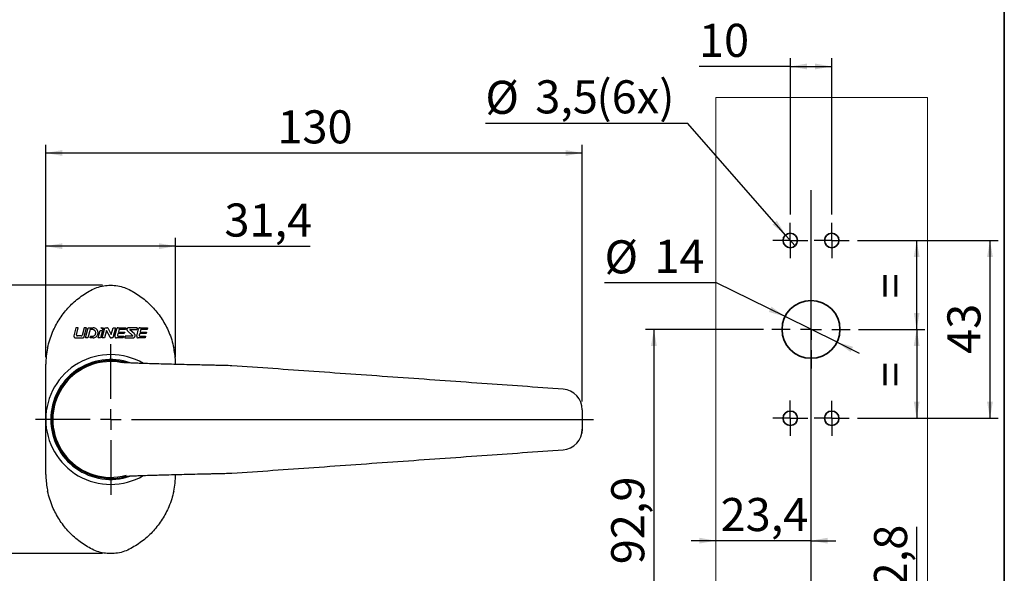
# Model space of a CAD drawing. Units: millimetres. Extents: x 10 to 4991, y -15 to 287.
# Drawn here: x 81 to 200, y 93 to 160 of the extents above; entities that cross this region are included whole.
import ezdxf

# ---------------------------------------------------------------- set-up
doc = ezdxf.new("R2010")
doc.units = ezdxf.units.MM
doc.layers.add('30', color=179, linetype='Continuous')
doc.layers.add('6_2_-_PORTA_DE_GIRO_F__LATERAL', color=7, linetype='Continuous')
doc.layers.add('LAYOUT_', color=7, linetype='Continuous', lineweight=35)
doc.styles.add('SLDTEXTSTYLE1', font='TXT', dxfattribs={"width": 0.75})
doc.dimstyles.new('SLDDIMSTYLE0', dxfattribs={"dimtxt": 4, "dimasz": 2, "dimexe": 0, "dimexo": 0.0625, "dimgap": 1, "dimtad": 1, "dimdec": 1, "dimlfac": 2, "dimrnd": 1e-09, "dimzin": 12, "dimdsep": 46, "dimtxsty": 'SLDTEXTSTYLE1', "dimsah": 1, "dimcen": 0.09, "dimadec": 0, "dimazin": 3, "dimtfac": 1, "dimtdec": 1, "dimtofl": 0, "dimtmove": 0, "dimatfit": 3, "dimfxl": 1, "dimfrac": 2, "dimtolj": 1, "dimtzin": 12, "dimarcsym": 0})
doc.dimstyles.new('SLDDIMSTYLE1', dxfattribs={"dimtxt": 4, "dimasz": 2, "dimexe": 0, "dimexo": 0.0625, "dimgap": 1, "dimtad": 1, "dimdec": 0, "dimlfac": 2, "dimrnd": 1e-09, "dimzin": 12, "dimdsep": 46, "dimtxsty": 'SLDTEXTSTYLE1', "dimsah": 1, "dimcen": 0.09, "dimadec": 0, "dimazin": 3, "dimtfac": 1, "dimtdec": 0, "dimtofl": 0, "dimtmove": 0, "dimatfit": 3, "dimfxl": 1, "dimfrac": 2, "dimtolj": 1, "dimtzin": 12, "dimarcsym": 0})
doc.dimstyles.new('SLDDIMSTYLE2', dxfattribs={"dimtxt": 4, "dimasz": 2, "dimexe": 0, "dimexo": 0.0625, "dimgap": 1, "dimtad": 0, "dimtih": 1, "dimtoh": 1, "dimdec": 1, "dimlfac": 2, "dimrnd": 1e-09, "dimzin": 12, "dimdsep": 46, "dimtxsty": 'SLDTEXTSTYLE1', "dimsah": 1, "dimcen": 0, "dimadec": 0, "dimazin": 3, "dimtfac": 1, "dimtdec": 1, "dimtmove": 0, "dimatfit": 3, "dimfxl": 1, "dimfrac": 2, "dimtolj": 1, "dimtzin": 12, "dimarcsym": 0})
doc.dimstyles.new('SLDDIMSTYLE3', dxfattribs={"dimtxt": 4, "dimasz": 2, "dimexe": 0, "dimexo": 0.0625, "dimgap": 1, "dimtad": 1, "dimdec": 1, "dimlfac": 2, "dimrnd": 1e-09, "dimzin": 12, "dimdsep": 46, "dimtxsty": 'SLDTEXTSTYLE1', "dimsah": 1, "dimcen": 0.09, "dimadec": 0, "dimazin": 3, "dimtfac": 1, "dimtdec": 1, "dimtmove": 0, "dimatfit": 0, "dimfxl": 1, "dimfrac": 2, "dimtolj": 1, "dimtzin": 12, "dimarcsym": 0})
doc.dimstyles.new('SLDDIMSTYLE4', dxfattribs={"dimtxt": 4, "dimasz": 2, "dimexe": 0, "dimexo": 0.0625, "dimgap": 1, "dimtad": 0, "dimtih": 1, "dimtoh": 1, "dimdec": 1, "dimlfac": 2, "dimrnd": 1e-09, "dimzin": 12, "dimdsep": 46, "dimtxsty": 'SLDTEXTSTYLE1', "dimblk1": 'NONE', "dimsah": 1, "dimcen": 0, "dimadec": 0, "dimazin": 3, "dimtfac": 1, "dimtdec": 1, "dimtmove": 0, "dimatfit": 3, "dimldrblk": 'NONE', "dimfxl": 1, "dimfrac": 2, "dimtolj": 1, "dimtzin": 12, "dimarcsym": 0})

# ---------------------------------------------------------------- blocks, each defined once
blk = doc.blocks.new('_D')
at = {"layer": '6_2_-_PORTA_DE_GIRO_F__LATERAL', "color": 7}
for p, q in [((84.12, 119.19), (84.12, 133.63)), ((99.82, 119.19), (99.82, 133.63)), ((99.82, 132.63), (84.12, 132.63)), ((99.82, 132.63), (116.07, 132.63))]:
    blk.add_line(p, q, dxfattribs=at)
for points in [[(84.12, 132.63), (86.12, 132.28), (86.12, 132.98)], [(99.82, 132.63), (97.82, 132.98), (97.82, 132.28)]]:
    blk.add_solid(points, dxfattribs=at)
at = {"layer": '6_2_-_PORTA_DE_GIRO_F__LATERAL', "color": 7, "insert": (105.72, 137.79), "char_height": 4, "attachment_point": 1, "style": 'SLDTEXTSTYLE1'}
blk.add_mtext('31,4', dxfattribs=at)
blk = doc.blocks.new('_D_1')
at = {"layer": '6_2_-_PORTA_DE_GIRO_F__LATERAL', "color": 7}
for p, q in [((84.12, 119.19), (84.12, 144.9)), ((148.97, 113.85), (148.97, 144.9)), ((84.12, 143.9), (148.97, 143.9))]:
    blk.add_line(p, q, dxfattribs=at)
for points in [[(84.12, 143.9), (86.12, 143.55), (86.12, 144.25)], [(148.97, 143.9), (146.97, 144.25), (146.97, 143.55)]]:
    blk.add_solid(points, dxfattribs=at)
at = {"layer": '6_2_-_PORTA_DE_GIRO_F__LATERAL', "color": 7, "insert": (112.12, 149.06), "char_height": 4, "attachment_point": 1, "style": 'SLDTEXTSTYLE1'}
blk.add_mtext('130', dxfattribs=at)
blk = doc.blocks.new('_D_2')
at = {"layer": '6_2_-_PORTA_DE_GIRO_F__LATERAL', "color": 7}
for p, q in [((90.97, 127.9), (75.9, 127.9)), ((76.9, 127.9), (76.9, 95.45)), ((90.97, 95.45), (75.9, 95.45))]:
    blk.add_line(p, q, dxfattribs=at)
for points in [[(76.9, 127.9), (76.55, 125.9), (77.25, 125.9)], [(76.9, 95.45), (77.25, 97.45), (76.55, 97.45)]]:
    blk.add_solid(points, dxfattribs=at)
at = {"layer": '6_2_-_PORTA_DE_GIRO_F__LATERAL', "color": 7, "insert": (71.74, 108.72), "char_height": 4, "attachment_point": 1, "rotation": 90, "style": 'SLDTEXTSTYLE1'}
blk.add_mtext('65', dxfattribs=at)
blk = doc.blocks.new('SW_CENTERMARKSYMBOL_0')
at = {"layer": '6_2_-_PORTA_DE_GIRO_F__LATERAL', "color": 0}
for p, q in [((0, 2.5), (0, 9.1)), ((0, 0), (0, 1.25)), ((-2.5, 0), (-9.1, 0)), ((0, 0), (-1.25, 0)), ((0, 0), (0, -1.25)), ((0, 0), (1.25, 0)), ((2.5, 0), (58.34, 0)), ((0, -2.5), (0, -9.1))]:
    blk.add_line(p, q, dxfattribs=at)
blk = doc.blocks.new('_D_7')
at = {"layer": '30'}
for p, q in [((170.87, 122.57), (156.63, 122.57)), ((157.63, 122.57), (157.63, 76.12)), ((170.87, 76.12), (156.63, 76.12))]:
    blk.add_line(p, q, dxfattribs=at)
for points in [[(157.63, 122.57), (157.28, 120.57), (157.98, 120.57)], [(157.63, 76.12), (157.98, 78.12), (157.28, 78.12)]]:
    blk.add_solid(points, dxfattribs=at)
at = {"layer": '30', "insert": (152.47, 94.17), "char_height": 4, "attachment_point": 1, "rotation": 90, "style": 'SLDTEXTSTYLE1'}
blk.add_mtext('92,9', dxfattribs=at)
blk = doc.blocks.new('_D_8')
at = {"layer": '6_2_-_PORTA_DE_GIRO_F__LATERAL', "color": 7}
for p, q in [((165.19, 128.18), (151.66, 128.18)), ((173.48, 124.11), (165.19, 128.18)), ((179.76, 121.03), (173.48, 124.11)), ((179.76, 121.03), (182.45, 119.7))]:
    blk.add_line(p, q, dxfattribs=at)
for points in [[(173.48, 124.11), (171.84, 125.31), (171.53, 124.68)], [(179.76, 121.03), (181.4, 119.83), (181.71, 120.46)]]:
    blk.add_solid(points, dxfattribs=at)
at = {"layer": '6_2_-_PORTA_DE_GIRO_F__LATERAL', "color": 7, "char_height": 4, "attachment_point": 1, "style": 'SLDTEXTSTYLE1'}
for s, insert in [('%%c', (151.66, 133.34)), ('14', (157.69, 133.4))]:
    blk.add_mtext(s, dxfattribs=dict(at, insert=insert))
blk = doc.blocks.new('_D_9')
at = {"layer": '6_2_-_PORTA_DE_GIRO_F__LATERAL', "color": 7}
for p, q in [((174.12, 136.45), (174.12, 155.36)), ((179.12, 136.45), (179.12, 155.36)), ((174.12, 154.36), (163.08, 154.36)), ((174.12, 154.36), (179.12, 154.36))]:
    blk.add_line(p, q, dxfattribs=at)
for points in [[(174.12, 154.36), (176.12, 154.01), (176.12, 154.71)], [(179.12, 154.36), (177.12, 154.71), (177.12, 154.01)]]:
    blk.add_solid(points, dxfattribs=at)
at = {"layer": '6_2_-_PORTA_DE_GIRO_F__LATERAL', "color": 7, "insert": (163.08, 159.52), "char_height": 4, "attachment_point": 1, "style": 'SLDTEXTSTYLE1'}
blk.add_mtext('10', dxfattribs=at)
blk = doc.blocks.new('_D_10')
at = {"layer": '6_2_-_PORTA_DE_GIRO_F__LATERAL', "color": 7}
for p, q in [((182.24, 133.32), (199.25, 133.32)), ((198.25, 133.32), (198.25, 111.82)), ((182.24, 111.82), (199.25, 111.82))]:
    blk.add_line(p, q, dxfattribs=at)
for points in [[(198.25, 133.32), (197.9, 131.32), (198.6, 131.32)], [(198.25, 111.82), (198.6, 113.82), (197.9, 113.82)]]:
    blk.add_solid(points, dxfattribs=at)
at = {"layer": '6_2_-_PORTA_DE_GIRO_F__LATERAL', "color": 7, "insert": (193.1, 119.61), "char_height": 4, "attachment_point": 1, "rotation": 90, "style": 'SLDTEXTSTYLE1'}
blk.add_mtext('43', dxfattribs=at)
blk = doc.blocks.new('_D_11')
at = {"layer": '6_2_-_PORTA_DE_GIRO_F__LATERAL', "color": 7}
for p, q in [((182.24, 133.32), (190.39, 133.32)), ((189.39, 122.57), (189.39, 133.32)), ((182.37, 122.57), (190.39, 122.57))]:
    blk.add_line(p, q, dxfattribs=at)
for points in [[(189.39, 133.32), (189.04, 131.32), (189.74, 131.32)], [(189.39, 122.57), (189.74, 124.57), (189.04, 124.57)]]:
    blk.add_solid(points, dxfattribs=at)
at = {"layer": '6_2_-_PORTA_DE_GIRO_F__LATERAL', "color": 7, "insert": (184.23, 126.33), "char_height": 4, "attachment_point": 1, "rotation": 90, "style": 'SLDTEXTSTYLE1'}
blk.add_mtext('=', dxfattribs=at)
blk = doc.blocks.new('_D_12')
at = {"layer": '6_2_-_PORTA_DE_GIRO_F__LATERAL', "color": 7}
for p, q in [((182.37, 122.57), (190.39, 122.57)), ((189.39, 122.57), (189.39, 111.82)), ((182.24, 111.82), (190.39, 111.82))]:
    blk.add_line(p, q, dxfattribs=at)
for points in [[(189.39, 122.57), (189.04, 120.57), (189.74, 120.57)], [(189.39, 111.82), (189.74, 113.82), (189.04, 113.82)]]:
    blk.add_solid(points, dxfattribs=at)
at = {"layer": '6_2_-_PORTA_DE_GIRO_F__LATERAL', "color": 7, "insert": (184.23, 115.58), "char_height": 4, "attachment_point": 1, "rotation": 90, "style": 'SLDTEXTSTYLE1'}
blk.add_mtext('=', dxfattribs=at)
blk = doc.blocks.new('_D_14')
at = {"layer": '6_2_-_PORTA_DE_GIRO_F__LATERAL', "color": 7}
for p, q in [((189.39, 87.37), (189.39, 98.69)), ((179.74, 87.37), (190.39, 87.37)), ((189.39, 81), (189.39, 87.37)), ((183.62, 81), (190.39, 81))]:
    blk.add_line(p, q, dxfattribs=at)
for points in [[(189.39, 87.37), (189.04, 85.37), (189.74, 85.37)], [(189.39, 81), (189.74, 83), (189.04, 83)]]:
    blk.add_solid(points, dxfattribs=at)
at = {"layer": '6_2_-_PORTA_DE_GIRO_F__LATERAL', "color": 7, "insert": (184.23, 88.35), "char_height": 4, "attachment_point": 1, "rotation": 90, "style": 'SLDTEXTSTYLE1'}
blk.add_mtext('12,8', dxfattribs=at)
blk = doc.blocks.new('_D_16')
at = {"layer": '6_2_-_PORTA_DE_GIRO_F__LATERAL', "color": 7}
for p, q in [((165.12, 97.02), (162.12, 97.02)), ((176.62, 97.02), (165.12, 97.02)), ((176.62, 97.02), (179.62, 97.02))]:
    blk.add_line(p, q, dxfattribs=at)
for points in [[(165.12, 97.02), (163.12, 97.37), (163.12, 96.67)], [(176.62, 97.02), (178.62, 96.67), (178.62, 97.37)]]:
    blk.add_solid(points, dxfattribs=at)
at = {"layer": '6_2_-_PORTA_DE_GIRO_F__LATERAL', "color": 7, "insert": (165.69, 102.18), "char_height": 4, "attachment_point": 1, "style": 'SLDTEXTSTYLE1'}
blk.add_mtext('23,4', dxfattribs=at)
blk = doc.blocks.new('_D_17')
at = {"layer": '30'}
for p, q in [((161.72, 147.47), (137.26, 147.47)), ((173.54, 133.98), (161.72, 147.47)), ((174.69, 132.66), (173.54, 133.98))]:
    blk.add_line(p, q, dxfattribs=at)
blk.add_solid([(173.54, 133.98), (172.49, 135.71), (171.96, 135.25)], dxfattribs=at)
at = {"layer": '30', "char_height": 4, "attachment_point": 1, "style": 'SLDTEXTSTYLE1'}
for s, insert in [('%%c', (137.26, 152.63)), ('3,5', (143.29, 152.69)), ('(6x)', (150.68, 152.69))]:
    blk.add_mtext(s, dxfattribs=dict(at, insert=insert))
blk = doc.blocks.new('_None')
blk = doc.blocks.new('SW_CENTERMARKSYMBOL_2')
at = {"layer": '6_2_-_PORTA_DE_GIRO_F__LATERAL', "color": 0}
for p, q in [((0, 2.5), (0, 4.75)), ((0, 0), (0, 1.25)), ((-2.5, 0), (-4.75, 0)), ((0, 0), (-1.25, 0)), ((0, 0), (0, -1.25)), ((0, 0), (1.25, 0)), ((2.5, 0), (4.75, 0)), ((0, -2.5), (0, -4.75))]:
    blk.add_line(p, q, dxfattribs=at)
blk = doc.blocks.new('SW_CENTERMARKSYMBOL_5')
at = {"layer": '6_2_-_PORTA_DE_GIRO_F__LATERAL', "color": 0}
for p, q in [((0, 1.25), (0, 2.13)), ((0, 0), (0, 1.25)), ((-1.25, 0), (-2.12, 0)), ((0, 0), (-1.25, 0)), ((0, 0), (0, -1.25)), ((0, 0), (1.25, 0)), ((1.25, 0), (2.13, 0)), ((0, -1.25), (0, -2.12))]:
    blk.add_line(p, q, dxfattribs=at)
blk = doc.blocks.new('SW_CENTERMARKSYMBOL_6')
at = {"layer": '6_2_-_PORTA_DE_GIRO_F__LATERAL', "color": 0}
for p, q in [((0, 1.25), (0, 2.12)), ((0, 0), (0, 1.25)), ((-1.25, 0), (-2.12, 0)), ((0, 0), (-1.25, 0)), ((0, 0), (0, -1.25)), ((0, 0), (1.25, 0)), ((1.25, 0), (2.12, 0)), ((0, -1.25), (0, -2.12))]:
    blk.add_line(p, q, dxfattribs=at)
blk = doc.blocks.new('SW_CENTERMARKSYMBOL_7')
at = {"layer": '6_2_-_PORTA_DE_GIRO_F__LATERAL', "color": 0}
for p, q in [((0, 1.25), (0, 2.13)), ((0, 0), (0, 1.25)), ((-1.25, 0), (-2.12, 0)), ((0, 0), (-1.25, 0)), ((0, 0), (0, -1.25)), ((0, 0), (1.25, 0)), ((1.25, 0), (2.13, 0)), ((0, -1.25), (0, -2.12))]:
    blk.add_line(p, q, dxfattribs=at)
blk = doc.blocks.new('SW_CENTERMARKSYMBOL_8')
at = {"layer": '6_2_-_PORTA_DE_GIRO_F__LATERAL', "color": 0}
for p, q in [((0, 1.25), (0, 2.12)), ((0, 0), (0, 1.25)), ((-1.25, 0), (-2.12, 0)), ((0, 0), (-1.25, 0)), ((0, 0), (0, -1.25)), ((0, 0), (1.25, 0)), ((1.25, 0), (2.12, 0)), ((0, -1.25), (0, -2.12))]:
    blk.add_line(p, q, dxfattribs=at)
blk = doc.blocks.new('SW_CENTERMARKSYMBOL_9')
at = {"layer": '6_2_-_PORTA_DE_GIRO_F__LATERAL', "color": 0}
for p, q in [((0, 2.5), (0, 58.4)), ((0, 0), (0, 1.25)), ((-2.5, 0), (-6, 0)), ((0, 0), (-1.25, 0)), ((0, 0), (0, -1.25)), ((0, 0), (1.25, 0)), ((2.5, 0), (6, 0)), ((0, -2.5), (0, -6)), ((0, -7.25), (0, -3.75)), ((0, -9.75), (0, -8.5)), ((-2.5, -9.75), (-6, -9.75)), ((0, -9.75), (-1.25, -9.75)), ((0, -9.75), (0, -11)), ((0, -9.75), (1.25, -9.75)), ((2.5, -9.75), (6, -9.75)), ((0, -12.25), (0, -15.75))]:
    blk.add_line(p, q, dxfattribs=at)

msp = doc.modelspace()

# ---------------------------------------------------------------- linework, layer by layer
at = {"color": 7, "linetype": 'Continuous', "lineweight": 18}
msp.add_line((165.117, 29.32), (165.117, 150.603), dxfattribs=at)
at = {"color": 7, "linetype": 'Continuous', "lineweight": 25}
for p, q in [((87.766, 122.777), (87.517, 121.78)), ((88.055, 122.777), (87.766, 122.777)), ((87.837, 121.904), (88.055, 122.777)), ((88.761, 122.777), (88.528, 121.844)), ((89.05, 122.777), (88.761, 122.777)), ((88.786, 121.72), (89.05, 122.777)), ((88.931, 121.531), (89.237, 122.753)), ((89.267, 122.777), (89.873, 122.777)), ((90.783, 122.777), (91.072, 122.777)), ((90.953, 121.531), (91.264, 122.777)), ((91.072, 122.777), (91.008, 122.523)), ((91.264, 122.777), (91.503, 122.777)), ((91.67, 122.675), (92.049, 121.936)), ((92.049, 121.936), (92.259, 122.777)), ((92.548, 122.777), (92.237, 121.531)), ((92.259, 122.777), (92.548, 122.777)), ((92.487, 121.763), (92.705, 122.635)), ((92.887, 122.777), (93.8, 122.777)), ((93.8, 122.777), (93.745, 122.559)), ((95.18, 122.777), (94.169, 122.777)), ((95.119, 121.763), (95.337, 122.635)), ((95.18, 122.777), (95.125, 122.559)), ((95.518, 122.777), (96.432, 122.777)), ((96.432, 122.777), (96.377, 122.559)), ((87.766, 121.531), (88.544, 121.531)), ((88.411, 121.78), (87.961, 121.78)), ((89.22, 121.531), (88.931, 121.531)), ((89.477, 122.559), (89.22, 121.531)), ((89.757, 122.559), (89.477, 122.559)), ((89.477, 121.531), (89.531, 121.749)), ((89.855, 121.531), (89.477, 121.531)), ((89.531, 121.749), (89.778, 121.749)), ((90.149, 122.039), (90.152, 122.052)), ((90.472, 121.531), (90.697, 122.434)), ((90.761, 121.531), (90.472, 121.531)), ((90.697, 122.434), (90.986, 122.434)), ((90.986, 122.434), (90.761, 121.531)), ((91.242, 121.531), (90.953, 121.531)), ((91.471, 122.448), (91.242, 121.531)), ((91.89, 121.633), (91.471, 122.448)), ((92.237, 121.531), (92.056, 121.531)), ((93.488, 121.531), (92.669, 121.531)), ((92.851, 122.06), (92.802, 121.865)), ((93.621, 122.06), (92.851, 122.06)), ((92.892, 121.749), (93.543, 121.749)), ((92.958, 122.488), (92.897, 122.247)), ((92.897, 122.247), (93.668, 122.247)), ((93.745, 122.559), (93.048, 122.559)), ((93.543, 121.749), (93.488, 121.531)), ((93.668, 122.247), (93.621, 122.06)), ((93.737, 121.748), (93.682, 121.53)), ((93.682, 121.53), (94.652, 121.53)), ((94.636, 121.748), (93.737, 121.748)), ((94.013, 122.377), (94.65, 121.803)), ((94.838, 122.016), (94.295, 122.504)), ((94.316, 122.559), (95.125, 122.559)), ((96.12, 121.531), (95.3, 121.531)), ((95.482, 122.06), (95.434, 121.865)), ((96.253, 122.06), (95.482, 122.06)), ((95.524, 121.749), (96.175, 121.749)), ((95.589, 122.488), (95.529, 122.247)), ((95.529, 122.247), (96.299, 122.247)), ((96.377, 122.559), (95.68, 122.559)), ((96.175, 121.749), (96.12, 121.531)), ((96.299, 122.247), (96.253, 122.06)), ((84.124, 118.185), (84.126, 118.351)), ((84.124, 116.142), (84.124, 118.185)), ((148.974, 112.427), (148.974, 110.927)), ((84.124, 105.168), (84.124, 107.212)), ((146.651, 108.012), (146.651, 108.012)), ((84.126, 105.003), (84.124, 105.168))]:
    msp.add_line(p, q, dxfattribs=at)
at = {"color": 7, "linetype": 'Continuous', "lineweight": 18, "flags": 128}
msp.add_lwpolyline([(190.7, 29.32), (190.7, 150.603), (165.367, 150.603), (165.117, 150.603)], dxfattribs=at)
at = {"color": 7, "linetype": 'Continuous', "lineweight": 25, "flags": 128}
for points in [[(93.365, 118.537), (92.744, 118.634), (91.974, 118.677)], [(148.974, 110.504), (148.93, 110.038), (148.925, 110.013)]]:
    msp.add_lwpolyline(points, dxfattribs=at)
at = {"color": 7, "linetype": 'Continuous', "lineweight": 35}
for centre, radius in [((174.117, 133.32), 0.875), ((179.117, 133.32), 0.875), ((176.617, 122.57), 3.5), ((174.117, 111.82), 0.875), ((179.117, 111.82), 0.875)]:
    msp.add_circle(centre, radius, dxfattribs=at)
at = {"color": 7, "linetype": 'Continuous', "lineweight": 25}
for centre, radius, start, end in [((91.974, 111.677), 7.85, 59.77602, 180), ((91.974, 111.677), 7.25, 70.92923, 180), ((91.974, 111.677), 7.125, 75.22353, 285.30671), ((91.974, 111.677), 7, 90, 285.48637), ((146.474, 112.848), 2.5, 0, 85.94301), ((91.974, 111.677), 7.85, 180, 300.093), ((91.974, 111.677), 7.25, 180, 288.74186), ((146.474, 110.506), 2.5, 273.97402, 359.93803)]:
    msp.add_arc(centre, radius, start, end, dxfattribs=at)
for points, knots in [([(89.546, 127.286), (89.796, 127.407), (90.302, 127.651), (91.123, 127.852), (91.972, 127.926), (92.812, 127.854), (93.64, 127.653), (94.146, 127.41), (94.403, 127.286)], [0, 0, 0, 0, 0.16435095, 0.33334724, 0.49793272, 0.66719152, 0.83128323, 1, 1, 1, 1]), ([(84.35, 120.336), (84.427, 120.656), (84.583, 121.299), (85.015, 122.454), (85.707, 123.779), (86.763, 125.157), (88.042, 126.373), (89.04, 126.979), (89.546, 127.286)], [0, 0, 0, 0, 0.1118911, 0.22485589, 0.41560992, 0.61194667, 0.80320148, 1, 1, 1, 1]), ([(94.403, 127.286), (94.895, 126.988), (95.893, 126.384), (97.163, 125.182), (98.233, 123.794), (98.927, 122.472), (99.365, 121.302), (99.52, 120.659), (99.598, 120.336)], [0, 0, 0, 0, 0.1912597, 0.3880533, 0.5788117, 0.7751441, 0.8870325, 1, 1, 1, 1]), ([(89.267, 122.777), (89.263, 122.776), (89.257, 122.776), (89.248, 122.771), (89.241, 122.764), (89.238, 122.757), (89.237, 122.754), (89.237, 122.753)], [0, 0, 0, 0, 0.2360724, 0.4722264, 0.7075279, 0.9508888, 1, 1, 1, 1]), ([(89.855, 121.531), (89.921, 121.541), (90.051, 121.56), (90.223, 121.664), (90.357, 121.812), (90.439, 122), (90.456, 122.212), (90.399, 122.426), (90.268, 122.609), (90.085, 122.738), (89.941, 122.764), (89.873, 122.777)], [0, 0, 0, 0, 0.1013712, 0.2027109, 0.3053041, 0.413443, 0.5286336, 0.6495292, 0.7722456, 0.8921013, 1, 1, 1, 1]), ([(91.008, 122.523), (90.995, 122.562), (90.968, 122.641), (90.885, 122.73), (90.814, 122.762), (90.783, 122.777)], [0, 0, 0, 0, 0.3575404, 0.7155169, 1, 1, 1, 1]), ([(91.67, 122.675), (91.658, 122.693), (91.635, 122.729), (91.58, 122.764), (91.533, 122.776), (91.508, 122.777), (91.503, 122.777)], [0, 0, 0, 0, 0.317089, 0.63472973, 0.93841493, 1, 1, 1, 1]), ([(92.887, 122.777), (92.866, 122.775), (92.826, 122.771), (92.772, 122.741), (92.727, 122.696), (92.713, 122.656), (92.705, 122.635)], [0, 0, 0, 0, 0.2392258, 0.4781676, 0.7248758, 1, 1, 1, 1]), ([(94.169, 122.777), (94.143, 122.774), (94.093, 122.77), (94.025, 122.733), (93.972, 122.678), (93.939, 122.605), (93.933, 122.523), (93.955, 122.441), (93.994, 122.398), (94.013, 122.377)], [0, 0, 0, 0, 0.1322213, 0.2642336, 0.4019019, 0.5475035, 0.6985096, 0.8494934, 1, 1, 1, 1]), ([(95.518, 122.777), (95.497, 122.775), (95.455, 122.77), (95.4, 122.739), (95.358, 122.693), (95.344, 122.654), (95.337, 122.635)], [0, 0, 0, 0, 0.2464887, 0.4924863, 0.7517304, 1, 1, 1, 1]), ([(87.517, 121.78), (87.52, 121.75), (87.527, 121.691), (87.575, 121.613), (87.646, 121.556), (87.715, 121.533), (87.756, 121.532), (87.766, 121.531)], [0, 0, 0, 0, 0.23089463, 0.46153606, 0.69802566, 0.92790348, 1, 1, 1, 1]), ([(87.837, 121.904), (87.839, 121.889), (87.842, 121.859), (87.866, 121.82), (87.902, 121.792), (87.937, 121.781), (87.957, 121.781), (87.961, 121.78)], [0, 0, 0, 0, 0.2324943, 0.4647797, 0.7016432, 0.9310595, 1, 1, 1, 1]), ([(88.411, 121.78), (88.424, 121.781), (88.45, 121.781), (88.487, 121.798), (88.513, 121.82), (88.524, 121.837), (88.528, 121.844)], [0, 0, 0, 0, 0.2810287, 0.5623494, 0.838157, 1, 1, 1, 1]), ([(88.544, 121.531), (88.57, 121.534), (88.622, 121.538), (88.693, 121.576), (88.749, 121.632), (88.776, 121.684), (88.784, 121.714), (88.786, 121.72)], [0, 0, 0, 0, 0.2354603, 0.4710791, 0.7041806, 0.944271, 1, 1, 1, 1]), ([(90.152, 122.052), (90.159, 122.1), (90.173, 122.197), (90.128, 122.338), (90.04, 122.456), (89.911, 122.541), (89.809, 122.553), (89.757, 122.559)], [0, 0, 0, 0, 0.1988053, 0.3974756, 0.5990858, 0.7959077, 1, 1, 1, 1]), ([(89.778, 121.749), (89.818, 121.753), (89.899, 121.76), (90.008, 121.819), (90.094, 121.905), (90.134, 121.985), (90.147, 122.031), (90.149, 122.039)], [0, 0, 0, 0, 0.2347772, 0.4695551, 0.7054633, 0.9520922, 1, 1, 1, 1]), ([(91.89, 121.633), (91.901, 121.615), (91.924, 121.579), (91.979, 121.544), (92.026, 121.532), (92.051, 121.531), (92.056, 121.531)], [0, 0, 0, 0, 0.3154741, 0.6315365, 0.932884, 1, 1, 1, 1]), ([(92.487, 121.763), (92.484, 121.741), (92.478, 121.697), (92.498, 121.632), (92.539, 121.578), (92.594, 121.543), (92.641, 121.532), (92.665, 121.531), (92.669, 121.531)], [0, 0, 0, 0, 0.20191, 0.403908, 0.60259, 0.7906759, 0.96718, 1, 1, 1, 1]), ([(92.802, 121.865), (92.8, 121.854), (92.797, 121.832), (92.807, 121.8), (92.828, 121.773), (92.855, 121.755), (92.878, 121.75), (92.89, 121.749), (92.892, 121.749)], [0, 0, 0, 0, 0.20214137, 0.40440091, 0.60255686, 0.78971811, 0.9656627, 1, 1, 1, 1]), ([(93.048, 122.559), (93.038, 122.558), (93.018, 122.556), (92.991, 122.541), (92.968, 122.518), (92.961, 122.498), (92.958, 122.488)], [0, 0, 0, 0, 0.2392588, 0.4782122, 0.7254797, 1, 1, 1, 1]), ([(94.316, 122.559), (94.312, 122.558), (94.306, 122.558), (94.296, 122.553), (94.289, 122.545), (94.285, 122.535), (94.284, 122.524), (94.287, 122.513), (94.293, 122.507), (94.295, 122.504)], [0, 0, 0, 0, 0.1332135, 0.2661976, 0.4053623, 0.5527894, 0.7052301, 0.8565768, 1, 1, 1, 1]), ([(94.636, 121.748), (94.639, 121.749), (94.646, 121.751), (94.654, 121.758), (94.66, 121.767), (94.663, 121.777), (94.661, 121.789), (94.656, 121.798), (94.652, 121.802), (94.65, 121.803)], [0, 0, 0, 0, 0.1434939, 0.2867095, 0.4374013, 0.5952195, 0.7543581, 0.9077322, 1, 1, 1, 1]), ([(94.652, 121.53), (94.683, 121.533), (94.744, 121.539), (94.826, 121.585), (94.89, 121.654), (94.929, 121.744), (94.934, 121.844), (94.905, 121.942), (94.86, 121.992), (94.838, 122.016)], [0, 0, 0, 0, 0.13365359, 0.26704678, 0.40746259, 0.55663148, 0.71015024, 0.86090213, 1, 1, 1, 1]), ([(95.119, 121.763), (95.116, 121.742), (95.11, 121.698), (95.13, 121.633), (95.169, 121.58), (95.222, 121.545), (95.268, 121.532), (95.294, 121.531), (95.3, 121.531)], [0, 0, 0, 0, 0.2014582, 0.4032559, 0.5954239, 0.7738717, 0.9435382, 1, 1, 1, 1]), ([(95.434, 121.865), (95.432, 121.854), (95.429, 121.833), (95.439, 121.8), (95.458, 121.774), (95.485, 121.756), (95.508, 121.75), (95.521, 121.749), (95.524, 121.749)], [0, 0, 0, 0, 0.2012268, 0.4028222, 0.5941188, 0.7716219, 0.9409408, 1, 1, 1, 1]), ([(95.68, 122.559), (95.669, 122.558), (95.648, 122.556), (95.621, 122.54), (95.6, 122.517), (95.593, 122.497), (95.589, 122.488)], [0, 0, 0, 0, 0.2468452, 0.4931788, 0.7533365, 1, 1, 1, 1]), ([(84.35, 120.336), (84.348, 120.324), (84.279, 120.001), (84.169, 119.344), (84.14, 118.684), (84.126, 118.351)], [0, 0, 0, 0, 0.018783, 0.5041509, 1, 1, 1, 1]), ([(99.823, 118.351), (99.812, 118.63), (99.789, 119.192), (99.696, 119.853), (99.62, 120.23), (99.598, 120.336)], [0, 0, 0, 0, 0.4147393, 0.835965, 1, 1, 1, 1]), ([(106.624, 118.177), (106.336, 118.183), (105.785, 118.195), (105.04, 118.212), (104.436, 118.226), (103.942, 118.237), (103.319, 118.251), (102.497, 118.27), (101.402, 118.295), (100.209, 118.323), (98.975, 118.354), (97.764, 118.387), (96.684, 118.419), (95.798, 118.448), (95.182, 118.471), (94.731, 118.488), (94.381, 118.503), (94.043, 118.518), (93.726, 118.534), (93.477, 118.546), (93.353, 118.554), (93.373, 118.548), (93.376, 118.547)], [0, 0, 0, 0, 0.0460888, 0.0881479, 0.119148, 0.1429484, 0.1675531, 0.2192115, 0.2754193, 0.3445236, 0.4193294, 0.4988949, 0.578467, 0.6475471, 0.7060261, 0.7393248, 0.7753816, 0.818694, 0.8692451, 0.9270354, 0.9870187, 1, 1, 1, 1]), ([(146.651, 115.342), (143.384, 115.573), (136.739, 116.044), (126.697, 116.756), (116.618, 117.469), (109.929, 117.943), (106.624, 118.177)], [0, 0, 0, 0, 0.2452058, 0.4987831, 0.752375, 1, 1, 1, 1]), ([(84.124, 111.677), (84.124, 111.68), (84.124, 111.951), (84.124, 112.5), (84.124, 113.442), (84.124, 114.531), (84.124, 115.478), (84.124, 116.02), (84.124, 116.142)], [0, 0, 0, 0, 0.0022849, 0.1992098, 0.3960377, 0.6564298, 0.9229553, 1, 1, 1, 1]), ([(148.974, 112.848), (148.974, 112.853), (148.974, 112.861), (148.974, 112.825), (148.974, 112.767), (148.974, 112.688), (148.974, 112.571), (148.974, 112.483), (148.974, 112.427)], [0, 0, 0, 0, 0.2965179, 0.4162899, 0.5378162, 0.6593229, 0.7809038, 1, 1, 1, 1]), ([(84.124, 107.212), (84.124, 107.46), (84.124, 107.96), (84.124, 108.976), (84.124, 110.241), (84.124, 111.2), (84.124, 111.674), (84.124, 111.677)], [0, 0, 0, 0, 0.15728109, 0.31658252, 0.65259351, 0.99771472, 1, 1, 1, 1]), ([(148.974, 110.927), (148.974, 110.868), (148.974, 110.779), (148.974, 110.661), (148.974, 110.584), (148.974, 110.529), (148.974, 110.502), (148.974, 110.505), (148.974, 110.507)], [0, 0, 0, 0, 0.2770703, 0.424642, 0.5714319, 0.715735, 0.8602249, 1, 1, 1, 1]), ([(106.624, 105.177), (109.929, 105.411), (116.618, 105.884), (126.697, 106.598), (136.739, 107.309), (143.384, 107.78), (146.651, 108.012)], [0, 0, 0, 0, 0.247625, 0.5012169, 0.7547942, 1, 1, 1, 1]), ([(84.126, 105.003), (84.137, 104.724), (84.159, 104.162), (84.253, 103.5), (84.329, 103.123), (84.35, 103.018)], [0, 0, 0, 0, 0.4147392, 0.8359648, 1, 1, 1, 1]), ([(93.376, 104.807), (93.373, 104.806), (93.353, 104.799), (93.477, 104.808), (93.726, 104.82), (94.043, 104.835), (94.381, 104.851), (94.731, 104.865), (95.182, 104.883), (95.798, 104.905), (96.567, 104.93), (97.383, 104.955), (98.171, 104.978), (99.124, 105.003), (100.209, 105.031), (101.489, 105.061), (102.751, 105.09), (103.73, 105.112), (104.464, 105.129), (105.063, 105.142), (105.798, 105.159), (106.341, 105.171), (106.624, 105.177)], [0, 0, 0, 0, 0.0129812, 0.0729623, 0.1307505, 0.1812997, 0.2246104, 0.2606659, 0.2939634, 0.3524403, 0.4215178, 0.4736299, 0.5281524, 0.5806973, 0.6555004, 0.7246021, 0.7953384, 0.8587719, 0.8822422, 0.9131643, 0.9547673, 1, 1, 1, 1]), ([(99.598, 103.018), (99.659, 103.339), (99.781, 103.989), (99.809, 104.662), (99.823, 105.003)], [0, 0, 0, 0, 0.4944523, 1, 1, 1, 1]), ([(89.546, 96.067), (89.054, 96.365), (88.055, 96.97), (86.786, 98.172), (85.716, 99.56), (85.022, 100.882), (84.584, 102.052), (84.428, 102.695), (84.35, 103.018)], [0, 0, 0, 0, 0.1912597, 0.38805331, 0.57881167, 0.77514407, 0.88703246, 1, 1, 1, 1]), ([(99.598, 103.018), (99.521, 102.698), (99.366, 102.055), (98.934, 100.9), (98.242, 99.574), (97.185, 98.196), (95.907, 96.981), (94.909, 96.374), (94.403, 96.067)], [0, 0, 0, 0, 0.1118911, 0.2248559, 0.4156099, 0.6119467, 0.8032015, 1, 1, 1, 1]), ([(94.403, 96.067), (94.153, 95.947), (93.646, 95.702), (92.825, 95.501), (91.977, 95.428), (91.137, 95.499), (90.309, 95.7), (89.802, 95.944), (89.546, 96.067)], [0, 0, 0, 0, 0.1643509, 0.3333472, 0.4979327, 0.6671915, 0.8312832, 1, 1, 1, 1])]:
    msp.add_open_spline(points, degree=3, knots=knots, dxfattribs=at)
at = {"layer": 'LAYOUT_', "color": 7, "lineweight": 35}
msp.add_line((199.981, 12.999), (199.981, 283.999), dxfattribs=at)

# ---------------------------------------------------------------- block references
at = {"layer": '6_2_-_PORTA_DE_GIRO_F__LATERAL', "color": 7}
for name, p in [('SW_CENTERMARKSYMBOL_9', (176.617, 80.995)), ('SW_CENTERMARKSYMBOL_7', (174.117, 133.32)), ('SW_CENTERMARKSYMBOL_6', (179.117, 133.32)), ('SW_CENTERMARKSYMBOL_2', (176.617, 122.57)), ('SW_CENTERMARKSYMBOL_0', (91.974, 111.677)), ('SW_CENTERMARKSYMBOL_5', (174.117, 111.82)), ('SW_CENTERMARKSYMBOL_8', (179.117, 111.82))]:
    msp.add_blockref(name, p, dxfattribs=at)

# ---------------------------------------------------------------- dimensions: what is measured, and where the dimension line sits
at = {"layer": '30'}
dim = msp.add_diameter_dim_2p(p1=(174.694, 132.662), p2=(173.541, 133.978), text='<>(6x)', dimstyle='SLDDIMSTYLE4', dxfattribs=at)
dim.commit()
dim.dimension.update_dxf_attribs({"geometry": '_D_17', "text_midpoint": (148.696, 150.808), "dimtype": 163})
dim = msp.add_linear_dim(base=(157.63, 76.12), p1=(171.867, 122.57), p2=(171.867, 76.12), angle=90, dimstyle='SLDDIMSTYLE0', dxfattribs=at)
dim.commit()
dim.dimension.update_dxf_attribs({"geometry": '_D_7', "text_midpoint": (157.63, 99.345), "dimtype": 160})
at = {"layer": '6_2_-_PORTA_DE_GIRO_F__LATERAL', "color": 7}
for base, p1, p2, dimstyle, picture, middle in [((179.117, 154.362), (174.117, 135.445), (179.117, 135.445), 'SLDDIMSTYLE0', '_D_9', (166.035, 154.362)), ((165.117, 97.025), (176.617, 74.995), (165.117, 150.603), 'SLDDIMSTYLE3', '_D_16', (170.867, 97.025)), ((148.974, 143.902), (84.124, 118.185), (148.974, 112.848), 'SLDDIMSTYLE1', '_D_1', (116.549, 143.902)), ((84.124, 132.635), (99.824, 118.185), (84.124, 118.185), 'SLDDIMSTYLE0', '_D', (110.894, 132.635))]:
    dim = msp.add_linear_dim(base=base, p1=p1, p2=p2, dimstyle=dimstyle, dxfattribs=at)
    dim.commit()
    dim.dimension.update_dxf_attribs({"geometry": picture, "text_midpoint": middle, "dimtype": 160})
dim = msp.add_diameter_dim_2p(p1=(173.476, 124.113), p2=(179.759, 121.027), dimstyle='SLDDIMSTYLE2', dxfattribs=at)
dim.commit()
dim.dimension.update_dxf_attribs({"geometry": '_D_8', "text_midpoint": (157.63, 131.52), "dimtype": 163})
for base, p1, p2, dimstyle, picture, middle in [((198.252, 111.82), (181.242, 133.32), (181.242, 111.82), 'SLDDIMSTYLE0', '_D_10', (198.252, 122.57)), ((76.899, 95.452), (91.974, 127.902), (91.974, 95.452), 'SLDDIMSTYLE1', '_D_2', (76.899, 111.677)), ((189.390373413, 87.370066223), (182.617162223, 80.995066223), (178.742162223, 87.370066223), 'SLDDIMSTYLE0', '_D_14', (189.390373413, 93.51797024))]:
    dim = msp.add_linear_dim(base=base, p1=p1, p2=p2, angle=90, dimstyle=dimstyle, dxfattribs=at)
    dim.commit()
    dim.dimension.update_dxf_attribs({"geometry": picture, "text_midpoint": middle, "dimtype": 160})
for base, p2, picture, middle in [((189.39, 133.32), (181.242, 133.32), '_D_11', (189.39, 127.945)), ((189.39, 111.82), (181.242, 111.82), '_D_12', (189.39, 117.195))]:
    dim = msp.add_linear_dim(base=base, p1=(181.367, 122.57), p2=p2, angle=90, text='=', dimstyle='SLDDIMSTYLE0', dxfattribs=at)
    dim.commit()
    dim.dimension.update_dxf_attribs({"geometry": picture, "text_midpoint": middle, "dimtype": 160})

doc.saveas('drawing.dxf')
